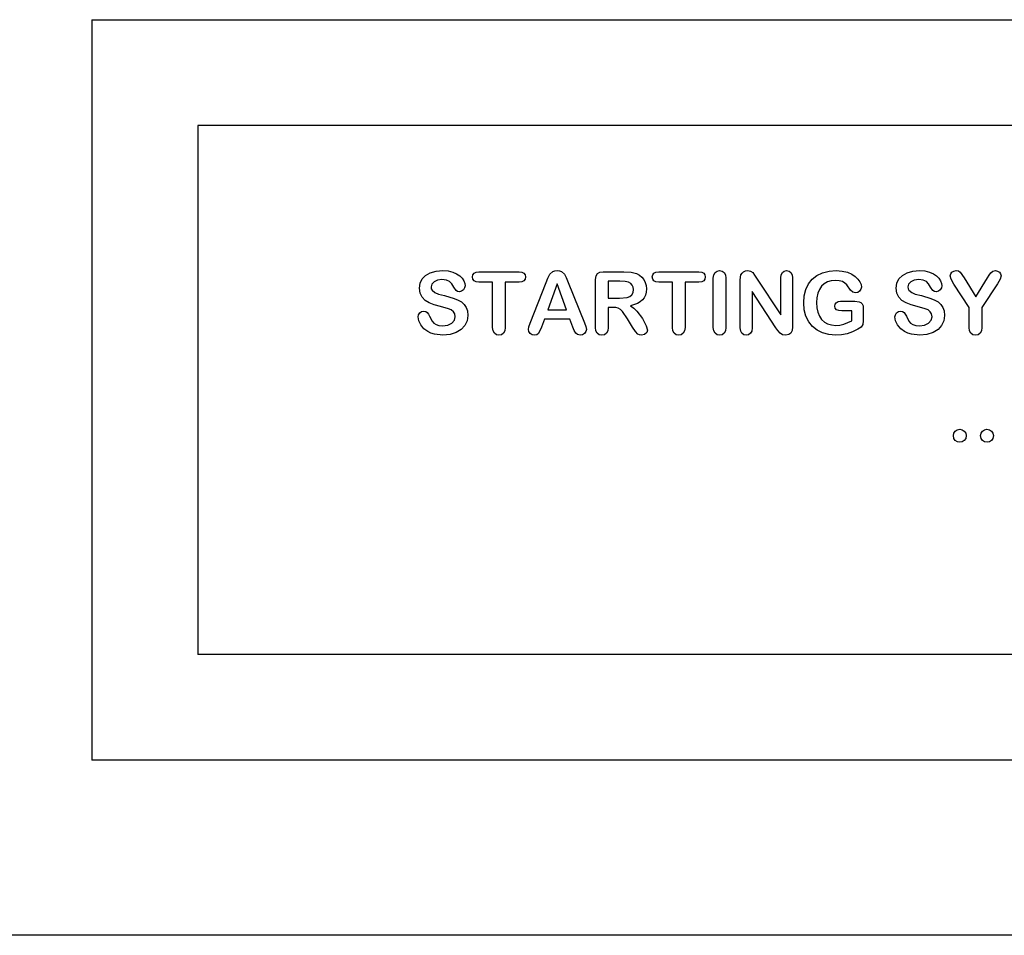
# Model space of a CAD drawing. Units: metres. Extents: x 0.76 to 3.78, y -0.45 to 1.33.
# Drawn here: x 2.21 to 2.26, y 0.77 to 0.82 of the extents above; entities that cross this region are included whole.
import ezdxf

# ---------------------------------------------------------------- set-up
doc = ezdxf.new("R2010")
doc.units = ezdxf.units.M
doc.layers.add('Edges', color=7, linetype='Continuous')

# ---------------------------------------------------------------- blocks, each defined once
blk = doc.blocks.new('rver rack pl')
at = {"layer": 'Edges'}
for p, q in [((1.038056, 0.532136), (1.133056, 0.532136)), ((1.038056, 0.532136), (1.038056, 0.497136)), ((1.043056, 0.527136), (1.043056, 0.502136)), ((1.128056, 0.527136), (1.043056, 0.527136)), ((1.053669, 0.519883), (1.053831, 0.52005)), ((1.053831, 0.52005), (1.054053, 0.520174)), ((1.054053, 0.520174), (1.054327, 0.52025)), ((1.054327, 0.52025), (1.054644, 0.520275)), ((1.054644, 0.520275), (1.054898, 0.520259)), ((1.054898, 0.520259), (1.055114, 0.520208)), ((1.055114, 0.520208), (1.055296, 0.52013)), ((1.055296, 0.52013), (1.055443, 0.520029)), ((1.055443, 0.520029), (1.055556, 0.519914)), ((1.056045, 0.519978), (1.056064, 0.52008)), ((1.056063, 0.519878), (1.056045, 0.519978)), ((1.056064, 0.52008), (1.056122, 0.520159)), ((1.056122, 0.520159), (1.056217, 0.520209)), ((1.056217, 0.520209), (1.056347, 0.520225)), ((1.056347, 0.520225), (1.058246, 0.520225)), ((1.058246, 0.520225), (1.058381, 0.520208)), ((1.058381, 0.520208), (1.058476, 0.520157)), ((1.058476, 0.520157), (1.058533, 0.520078)), ((1.058533, 0.520078), (1.058552, 0.519978)), ((1.058552, 0.519978), (1.058533, 0.519878)), ((1.059613, 0.519912), (1.05971, 0.520104)), ((1.05971, 0.520104), (1.059845, 0.520228)), ((1.059845, 0.520228), (1.059938, 0.520264)), ((1.059938, 0.520264), (1.060051, 0.520275)), ((1.060051, 0.520275), (1.060165, 0.520264)), ((1.060165, 0.520264), (1.060259, 0.520228)), ((1.060259, 0.520228), (1.060394, 0.520106)), ((1.060394, 0.520106), (1.06048, 0.519946)), ((1.061866, 0.519859), (1.061887, 0.520025)), ((1.061887, 0.520025), (1.061952, 0.520139)), ((1.061952, 0.520139), (1.062065, 0.520203)), ((1.062065, 0.520203), (1.062232, 0.520225)), ((1.062232, 0.520225), (1.063204, 0.520225)), ((1.063204, 0.520225), (1.063548, 0.520208)), ((1.063548, 0.520208), (1.063805, 0.520139)), ((1.063805, 0.520139), (1.063936, 0.520068)), ((1.063936, 0.520068), (1.064051, 0.519972)), ((1.064051, 0.519972), (1.064145, 0.519854)), ((1.064548, 0.519978), (1.064567, 0.52008)), ((1.064566, 0.519878), (1.064548, 0.519978)), ((1.064567, 0.52008), (1.064625, 0.520159)), ((1.064625, 0.520159), (1.06472, 0.520209)), ((1.06472, 0.520209), (1.06485, 0.520225)), ((1.06485, 0.520225), (1.066749, 0.520225)), ((1.066749, 0.520225), (1.066884, 0.520208)), ((1.066884, 0.520208), (1.066979, 0.520157)), ((1.066979, 0.520157), (1.067036, 0.520078)), ((1.067036, 0.520078), (1.067055, 0.519978)), ((1.067055, 0.519978), (1.067036, 0.519878)), ((1.067433, 0.519913), (1.067454, 0.520072)), ((1.067454, 0.520072), (1.067516, 0.520185)), ((1.067516, 0.520185), (1.06761, 0.520253)), ((1.06761, 0.520253), (1.067729, 0.520275)), ((1.067729, 0.520275), (1.067851, 0.520253)), ((1.067851, 0.520253), (1.067947, 0.520186)), ((1.067947, 0.520186), (1.06801, 0.520073)), ((1.06801, 0.520073), (1.068031, 0.519913)), ((1.068707, 0.519843), (1.068739, 0.52007)), ((1.068739, 0.52007), (1.06879, 0.520152)), ((1.06879, 0.520152), (1.068866, 0.520218)), ((1.068866, 0.520218), (1.068958, 0.520261)), ((1.068958, 0.520261), (1.069057, 0.520275)), ((1.069057, 0.520275), (1.069195, 0.520249)), ((1.069195, 0.520249), (1.069295, 0.520179)), ((1.069295, 0.520179), (1.069384, 0.520064)), ((1.069384, 0.520064), (1.069477, 0.519917)), ((1.070626, 0.519933), (1.070645, 0.520083)), ((1.070645, 0.520083), (1.0707, 0.52019)), ((1.0707, 0.52019), (1.070786, 0.520254)), ((1.070786, 0.520254), (1.070898, 0.520275)), ((1.070898, 0.520275), (1.071013, 0.520254)), ((1.071013, 0.520254), (1.071101, 0.52019)), ((1.071101, 0.52019), (1.071157, 0.520083)), ((1.071157, 0.520083), (1.071176, 0.519933)), ((1.072113, 0.519865), (1.072334, 0.520041)), ((1.072334, 0.520041), (1.072598, 0.52017)), ((1.072598, 0.52017), (1.072903, 0.520249)), ((1.072903, 0.520249), (1.073246, 0.520275)), ((1.073246, 0.520275), (1.073527, 0.520256)), ((1.073527, 0.520256), (1.073773, 0.520196)), ((1.073773, 0.520196), (1.073981, 0.520106)), ((1.073981, 0.520106), (1.074145, 0.519996)), ((1.074145, 0.519996), (1.074271, 0.519871)), ((1.07621, 0.519883), (1.076372, 0.52005)), ((1.076372, 0.52005), (1.076594, 0.520174)), ((1.076594, 0.520174), (1.076868, 0.52025)), ((1.076868, 0.52025), (1.077186, 0.520275)), ((1.077186, 0.520275), (1.077439, 0.520259)), ((1.077439, 0.520259), (1.077655, 0.520208)), ((1.077655, 0.520208), (1.077837, 0.52013)), ((1.077837, 0.52013), (1.077984, 0.520029)), ((1.077984, 0.520029), (1.078098, 0.519914)), ((1.078636, 0.520024), (1.078656, 0.520119)), ((1.078676, 0.519877), (1.078636, 0.520024)), ((1.078656, 0.520119), (1.078716, 0.520201)), ((1.078716, 0.520201), (1.078805, 0.520257)), ((1.078805, 0.520257), (1.078912, 0.520275)), ((1.078912, 0.520275), (1.07902, 0.520258)), ((1.07902, 0.520258), (1.079098, 0.520206)), ((1.079098, 0.520206), (1.079288, 0.519929)), ((1.080397, 0.519929), (1.080481, 0.520068)), ((1.080481, 0.520068), (1.080557, 0.520174)), ((1.080557, 0.520174), (1.080648, 0.520249)), ((1.080648, 0.520249), (1.080771, 0.520275)), ((1.080771, 0.520275), (1.080875, 0.520257)), ((1.080875, 0.520257), (1.080959, 0.520202)), ((1.080959, 0.520202), (1.081016, 0.520123)), ((1.081035, 0.520032), (1.080997, 0.519875)), ((1.081016, 0.520123), (1.081035, 0.520032)), ((1.053536, 0.51945), (1.053569, 0.51968)), ((1.053569, 0.51968), (1.053669, 0.519883)), ((1.054125, 0.519637), (1.054089, 0.519505)), ((1.054089, 0.519505), (1.054101, 0.519422)), ((1.054231, 0.519749), (1.054125, 0.519637)), ((1.054395, 0.519825), (1.054231, 0.519749)), ((1.054604, 0.519851), (1.054395, 0.519825)), ((1.054819, 0.519827), (1.054604, 0.519851)), ((1.054966, 0.519757), (1.054819, 0.519827)), ((1.055071, 0.519645), (1.054966, 0.519757)), ((1.05516, 0.519497), (1.055071, 0.519645)), ((1.055556, 0.519914), (1.055634, 0.519795)), ((1.055634, 0.519795), (1.05568, 0.519673)), ((1.055695, 0.519555), (1.055676, 0.519454)), ((1.05568, 0.519673), (1.055695, 0.519555)), ((1.056119, 0.5198), (1.056063, 0.519878)), ((1.056213, 0.519749), (1.056119, 0.5198)), ((1.056347, 0.519732), (1.056213, 0.519749)), ((1.056999, 0.519732), (1.056347, 0.519732)), ((1.056999, 0.517589), (1.056999, 0.519732)), ((1.058246, 0.519732), (1.057594, 0.519732)), ((1.057594, 0.519732), (1.057594, 0.517589)), ((1.05838, 0.519749), (1.058246, 0.519732)), ((1.058475, 0.5198), (1.05838, 0.519749)), ((1.058533, 0.519878), (1.058475, 0.5198)), ((1.058781, 0.517799), (1.059536, 0.519714)), ((1.059536, 0.519714), (1.059613, 0.519912)), ((1.060047, 0.519646), (1.05961, 0.518428)), ((1.060492, 0.518428), (1.060047, 0.519646)), ((1.06048, 0.519946), (1.06057, 0.519718)), ((1.06057, 0.519718), (1.061341, 0.517815)), ((1.061866, 0.517589), (1.061866, 0.519859)), ((1.063015, 0.519776), (1.062463, 0.519776)), ((1.062463, 0.519776), (1.062463, 0.518966)), ((1.063272, 0.519765), (1.063015, 0.519776)), ((1.063427, 0.519732), (1.063272, 0.519765)), ((1.063526, 0.519674), (1.063427, 0.519732)), ((1.0636, 0.519592), (1.063526, 0.519674)), ((1.063647, 0.519491), (1.0636, 0.519592)), ((1.064145, 0.519854), (1.064213, 0.519719)), ((1.064213, 0.519719), (1.064254, 0.519571)), ((1.064254, 0.519571), (1.064268, 0.519414)), ((1.064622, 0.5198), (1.064566, 0.519878)), ((1.064716, 0.519749), (1.064622, 0.5198)), ((1.06485, 0.519732), (1.064716, 0.519749)), ((1.065502, 0.519732), (1.06485, 0.519732)), ((1.065502, 0.517589), (1.065502, 0.519732)), ((1.066749, 0.519732), (1.066097, 0.519732)), ((1.066097, 0.519732), (1.066097, 0.517589)), ((1.066883, 0.519749), (1.066749, 0.519732)), ((1.066978, 0.5198), (1.066883, 0.519749)), ((1.067036, 0.519878), (1.066978, 0.5198)), ((1.067433, 0.517589), (1.067433, 0.519913)), ((1.068031, 0.519913), (1.068031, 0.517589)), ((1.068707, 0.517567), (1.068707, 0.519843)), ((1.069477, 0.519917), (1.070626, 0.518179)), ((1.070626, 0.518179), (1.070626, 0.519933)), ((1.071176, 0.519933), (1.071176, 0.517613)), ((1.071811, 0.51938), (1.071938, 0.519644)), ((1.071938, 0.519644), (1.072113, 0.519865)), ((1.072553, 0.519536), (1.072451, 0.519385)), ((1.07268, 0.519656), (1.072553, 0.519536)), ((1.072832, 0.519743), (1.07268, 0.519656)), ((1.073006, 0.519797), (1.072832, 0.519743)), ((1.073202, 0.519815), (1.073006, 0.519797)), ((1.073385, 0.5198), (1.073202, 0.519815)), ((1.073533, 0.519754), (1.073385, 0.5198)), ((1.073649, 0.519687), (1.073533, 0.519754)), ((1.073739, 0.519605), (1.073649, 0.519687)), ((1.073926, 0.519344), (1.073739, 0.519605)), ((1.074271, 0.519871), (1.074361, 0.51974)), ((1.074361, 0.51974), (1.074415, 0.519613)), ((1.074415, 0.519613), (1.074433, 0.519501)), ((1.076077, 0.51945), (1.07611, 0.51968)), ((1.07611, 0.51968), (1.07621, 0.519883)), ((1.076666, 0.519637), (1.07663, 0.519505)), ((1.07663, 0.519505), (1.076642, 0.519422)), ((1.076772, 0.519749), (1.076666, 0.519637)), ((1.076936, 0.519825), (1.076772, 0.519749)), ((1.077145, 0.519851), (1.076936, 0.519825)), ((1.077361, 0.519827), (1.077145, 0.519851)), ((1.077508, 0.519757), (1.077361, 0.519827)), ((1.077612, 0.519645), (1.077508, 0.519757)), ((1.077701, 0.519497), (1.077612, 0.519645)), ((1.078098, 0.519914), (1.078176, 0.519795)), ((1.078176, 0.519795), (1.078221, 0.519673)), ((1.078236, 0.519555), (1.078217, 0.519454)), ((1.078221, 0.519673), (1.078236, 0.519555)), ((1.078809, 0.519642), (1.078676, 0.519877)), ((1.07953, 0.518525), (1.078809, 0.519642)), ((1.079288, 0.519929), (1.07984, 0.519034)), ((1.07984, 0.519034), (1.080397, 0.519929)), ((1.080866, 0.519658), (1.080127, 0.518525)), ((1.080997, 0.519875), (1.080866, 0.519658)), ((1.053567, 0.519216), (1.053536, 0.51945)), ((1.053662, 0.519023), (1.053567, 0.519216)), ((1.054101, 0.519422), (1.054137, 0.519352)), ((1.054137, 0.519352), (1.05427, 0.519241)), ((1.05427, 0.519241), (1.054441, 0.519169)), ((1.054441, 0.519169), (1.054727, 0.519092)), ((1.054727, 0.519092), (1.055179, 0.518964)), ((1.055275, 0.519329), (1.05516, 0.519497)), ((1.055341, 0.51929), (1.055275, 0.519329)), ((1.055431, 0.519277), (1.055341, 0.51929)), ((1.055535, 0.519299), (1.055431, 0.519277)), ((1.055619, 0.519363), (1.055535, 0.519299)), ((1.055676, 0.519454), (1.055619, 0.519363)), ((1.063361, 0.519003), (1.06349, 0.519053)), ((1.06349, 0.519053), (1.063585, 0.51913)), ((1.063585, 0.51913), (1.063643, 0.519236)), ((1.063643, 0.519236), (1.063663, 0.519376)), ((1.063663, 0.519376), (1.063647, 0.519491)), ((1.064222, 0.519117), (1.064163, 0.518994)), ((1.064257, 0.519258), (1.064222, 0.519117)), ((1.064268, 0.519414), (1.064257, 0.519258)), ((1.070387, 0.517577), (1.069266, 0.519296)), ((1.069266, 0.519296), (1.069266, 0.517567)), ((1.071709, 0.51875), (1.071734, 0.51908)), ((1.071734, 0.51908), (1.071811, 0.51938)), ((1.072376, 0.519203), (1.07233, 0.518995)), ((1.072451, 0.519385), (1.072376, 0.519203)), ((1.074026, 0.519259), (1.073926, 0.519344)), ((1.074149, 0.519229), (1.074026, 0.519259)), ((1.074258, 0.519249), (1.074149, 0.519229)), ((1.07435, 0.519309), (1.074258, 0.519249)), ((1.074412, 0.519396), (1.07435, 0.519309)), ((1.074433, 0.519501), (1.074412, 0.519396)), ((1.076108, 0.519216), (1.076077, 0.51945)), ((1.076203, 0.519023), (1.076108, 0.519216)), ((1.076642, 0.519422), (1.076679, 0.519352)), ((1.076679, 0.519352), (1.076811, 0.519241)), ((1.076811, 0.519241), (1.076982, 0.519169)), ((1.076982, 0.519169), (1.077268, 0.519092)), ((1.077268, 0.519092), (1.07772, 0.518964)), ((1.077816, 0.519329), (1.077701, 0.519497)), ((1.077882, 0.51929), (1.077816, 0.519329)), ((1.077972, 0.519277), (1.077882, 0.51929)), ((1.078076, 0.519299), (1.077972, 0.519277)), ((1.078161, 0.519363), (1.078076, 0.519299)), ((1.078217, 0.519454), (1.078161, 0.519363)), ((1.053809, 0.518869), (1.053662, 0.519023)), ((1.054002, 0.518751), (1.053809, 0.518869)), ((1.054242, 0.518658), (1.054002, 0.518751)), ((1.054534, 0.518577), (1.054242, 0.518658)), ((1.054913, 0.518475), (1.054534, 0.518577)), ((1.055179, 0.518964), (1.055366, 0.518886)), ((1.055366, 0.518886), (1.055523, 0.518793)), ((1.055523, 0.518793), (1.055649, 0.518679)), ((1.055649, 0.518679), (1.055744, 0.518538)), ((1.062463, 0.518966), (1.062999, 0.518966)), ((1.062999, 0.518966), (1.063361, 0.519003)), ((1.063848, 0.518719), (1.063518, 0.518607)), ((1.063518, 0.518607), (1.063673, 0.518503)), ((1.063977, 0.518796), (1.063848, 0.518719)), ((1.064082, 0.518887), (1.063977, 0.518796)), ((1.064163, 0.518994), (1.064082, 0.518887)), ((1.071735, 0.518417), (1.071709, 0.51875)), ((1.07233, 0.518995), (1.072314, 0.518766)), ((1.072314, 0.518766), (1.072329, 0.518522)), ((1.073176, 0.518597), (1.073193, 0.518687)), ((1.073197, 0.518494), (1.073176, 0.518597)), ((1.073193, 0.518687), (1.073247, 0.51876)), ((1.073247, 0.51876), (1.073331, 0.518809)), ((1.073331, 0.518809), (1.073441, 0.518825)), ((1.073441, 0.518825), (1.074119, 0.518825)), ((1.074119, 0.518825), (1.074331, 0.518803)), ((1.074331, 0.518803), (1.074409, 0.518767)), ((1.074409, 0.518767), (1.07447, 0.518704)), ((1.07447, 0.518704), (1.07451, 0.518608)), ((1.07451, 0.518608), (1.074524, 0.518475)), ((1.076351, 0.518869), (1.076203, 0.519023)), ((1.076543, 0.518751), (1.076351, 0.518869)), ((1.076783, 0.518658), (1.076543, 0.518751)), ((1.077075, 0.518577), (1.076783, 0.518658)), ((1.077454, 0.518475), (1.077075, 0.518577)), ((1.07772, 0.518964), (1.077907, 0.518886)), ((1.077907, 0.518886), (1.078064, 0.518793)), ((1.078064, 0.518793), (1.07819, 0.518679)), ((1.07819, 0.518679), (1.078285, 0.518538)), ((1.053479, 0.518092), (1.053498, 0.518193)), ((1.053498, 0.518193), (1.053555, 0.518278)), ((1.053555, 0.518278), (1.053641, 0.518337)), ((1.053641, 0.518337), (1.053747, 0.518356)), ((1.053747, 0.518356), (1.053834, 0.518341)), ((1.053834, 0.518341), (1.053907, 0.518296)), ((1.053907, 0.518296), (1.053968, 0.518221)), ((1.053968, 0.518221), (1.054019, 0.518116)), ((1.054019, 0.518116), (1.05414, 0.517881)), ((1.055042, 0.518416), (1.054913, 0.518475)), ((1.055144, 0.518335), (1.055042, 0.518416)), ((1.055212, 0.518229), (1.055144, 0.518335)), ((1.055234, 0.518096), (1.055212, 0.518229)), ((1.055744, 0.518538), (1.055804, 0.518367)), ((1.055823, 0.518161), (1.055789, 0.517907)), ((1.055804, 0.518367), (1.055823, 0.518161)), ((1.05961, 0.518428), (1.060492, 0.518428)), ((1.062673, 0.518537), (1.062463, 0.518537)), ((1.062463, 0.518537), (1.062463, 0.517589)), ((1.062818, 0.518526), (1.062673, 0.518537)), ((1.062936, 0.518495), (1.062818, 0.518526)), ((1.06304, 0.518434), (1.062936, 0.518495)), ((1.063142, 0.518338), (1.06304, 0.518434)), ((1.063373, 0.518004), (1.063142, 0.518338)), ((1.063673, 0.518503), (1.063821, 0.518358)), ((1.063821, 0.518358), (1.06408, 0.518007)), ((1.071814, 0.518116), (1.071735, 0.518417)), ((1.071943, 0.517854), (1.071814, 0.518116)), ((1.072329, 0.518522), (1.072374, 0.518307)), ((1.072374, 0.518307), (1.072449, 0.518122)), ((1.072449, 0.518122), (1.072553, 0.517968)), ((1.073261, 0.518426), (1.073197, 0.518494)), ((1.073367, 0.518389), (1.073261, 0.518426)), ((1.073514, 0.518376), (1.073367, 0.518389)), ((1.073976, 0.518376), (1.073514, 0.518376)), ((1.073976, 0.517897), (1.073976, 0.518376)), ((1.074524, 0.518475), (1.074524, 0.517909)), ((1.076021, 0.518092), (1.07604, 0.518193)), ((1.07604, 0.518193), (1.076096, 0.518278)), ((1.076096, 0.518278), (1.076182, 0.518337)), ((1.076182, 0.518337), (1.076288, 0.518356)), ((1.076288, 0.518356), (1.076376, 0.518341)), ((1.076376, 0.518341), (1.076448, 0.518296)), ((1.076448, 0.518296), (1.076509, 0.518221)), ((1.076509, 0.518221), (1.07656, 0.518116)), ((1.07656, 0.518116), (1.076682, 0.517881)), ((1.077583, 0.518416), (1.077454, 0.518475)), ((1.077686, 0.518335), (1.077583, 0.518416)), ((1.077753, 0.518229), (1.077686, 0.518335)), ((1.077775, 0.518096), (1.077753, 0.518229)), ((1.078285, 0.518538), (1.078345, 0.518367)), ((1.078365, 0.518161), (1.07833, 0.517907)), ((1.078345, 0.518367), (1.078365, 0.518161)), ((1.07953, 0.517589), (1.07953, 0.518525)), ((1.080127, 0.518525), (1.080127, 0.517589)), ((1.053511, 0.517902), (1.053479, 0.518092)), ((1.053605, 0.517707), (1.053511, 0.517902)), ((1.05375, 0.517529), (1.053605, 0.517707)), ((1.05414, 0.517881), (1.054219, 0.517795)), ((1.054219, 0.517795), (1.054325, 0.517725)), ((1.054325, 0.517725), (1.054462, 0.517679)), ((1.054462, 0.517679), (1.054636, 0.517664)), ((1.054636, 0.517664), (1.054877, 0.517695)), ((1.054877, 0.517695), (1.055068, 0.517787)), ((1.055068, 0.517787), (1.055192, 0.517927)), ((1.055192, 0.517927), (1.055234, 0.518096)), ((1.055686, 0.51768), (1.055516, 0.51749)), ((1.055789, 0.517907), (1.055686, 0.51768)), ((1.058715, 0.517619), (1.058781, 0.517799)), ((1.059453, 0.51798), (1.059312, 0.517601)), ((1.060652, 0.51798), (1.059453, 0.51798)), ((1.060793, 0.517609), (1.060652, 0.51798)), ((1.061341, 0.517815), (1.061409, 0.517627)), ((1.063612, 0.517605), (1.063373, 0.518004)), ((1.06408, 0.518007), (1.064257, 0.517671)), ((1.064257, 0.517671), (1.06432, 0.517465)), ((1.072117, 0.517634), (1.071943, 0.517854)), ((1.072553, 0.517968), (1.072684, 0.517845)), ((1.072684, 0.517845), (1.072838, 0.517758)), ((1.072838, 0.517758), (1.073016, 0.517705)), ((1.073016, 0.517705), (1.073218, 0.517688)), ((1.073218, 0.517688), (1.073419, 0.517701)), ((1.073419, 0.517701), (1.073607, 0.517742)), ((1.073607, 0.517742), (1.073976, 0.517897)), ((1.074502, 0.517729), (1.07442, 0.517607)), ((1.074524, 0.517909), (1.074502, 0.517729)), ((1.076052, 0.517902), (1.076021, 0.518092)), ((1.076146, 0.517707), (1.076052, 0.517902)), ((1.076291, 0.517529), (1.076146, 0.517707)), ((1.076682, 0.517881), (1.07676, 0.517795)), ((1.07676, 0.517795), (1.076866, 0.517725)), ((1.076866, 0.517725), (1.077003, 0.517679)), ((1.077003, 0.517679), (1.077178, 0.517664)), ((1.077178, 0.517664), (1.077418, 0.517695)), ((1.077418, 0.517695), (1.077609, 0.517787)), ((1.077609, 0.517787), (1.077734, 0.517927)), ((1.077734, 0.517927), (1.077775, 0.518096)), ((1.078227, 0.51768), (1.078057, 0.51749)), ((1.07833, 0.517907), (1.078227, 0.51768)), ((1.053932, 0.51739), (1.05375, 0.517529)), ((1.054084, 0.517318), (1.053932, 0.51739)), ((1.054254, 0.517266), (1.054084, 0.517318)), ((1.054652, 0.517225), (1.054254, 0.517266)), ((1.054992, 0.517255), (1.054652, 0.517225)), ((1.055282, 0.517346), (1.054992, 0.517255)), ((1.055516, 0.51749), (1.055282, 0.517346)), ((1.057019, 0.517429), (1.056999, 0.517589)), ((1.057082, 0.517316), (1.057019, 0.517429)), ((1.057178, 0.517248), (1.057082, 0.517316)), ((1.057298, 0.517225), (1.057178, 0.517248)), ((1.057417, 0.517247), (1.057298, 0.517225)), ((1.057512, 0.517315), (1.057417, 0.517247)), ((1.057573, 0.517428), (1.057512, 0.517315)), ((1.057594, 0.517589), (1.057573, 0.517428)), ((1.058695, 0.517495), (1.058715, 0.517619)), ((1.058716, 0.517396), (1.058695, 0.517495)), ((1.058781, 0.517308), (1.058716, 0.517396)), ((1.058874, 0.517246), (1.058781, 0.517308)), ((1.05898, 0.517225), (1.058874, 0.517246)), ((1.059095, 0.517244), (1.05898, 0.517225)), ((1.059172, 0.517303), (1.059095, 0.517244)), ((1.059312, 0.517601), (1.059172, 0.517303)), ((1.060861, 0.517451), (1.060793, 0.517609)), ((1.060934, 0.517319), (1.060861, 0.517451)), ((1.061019, 0.51725), (1.060934, 0.517319)), ((1.061139, 0.517225), (1.061019, 0.51725)), ((1.061251, 0.517246), (1.061139, 0.517225)), ((1.061346, 0.517311), (1.061251, 0.517246)), ((1.06141, 0.5174), (1.061346, 0.517311)), ((1.061409, 0.517627), (1.061431, 0.517499)), ((1.061431, 0.517499), (1.06141, 0.5174)), ((1.061885, 0.517432), (1.061866, 0.517589)), ((1.061944, 0.517318), (1.061885, 0.517432)), ((1.062039, 0.517248), (1.061944, 0.517318)), ((1.062166, 0.517225), (1.062039, 0.517248)), ((1.062286, 0.517247), (1.062166, 0.517225)), ((1.062381, 0.517314), (1.062286, 0.517247)), ((1.062443, 0.517427), (1.062381, 0.517314)), ((1.062463, 0.517589), (1.062443, 0.517427)), ((1.063746, 0.517392), (1.063612, 0.517605)), ((1.063864, 0.517272), (1.063746, 0.517392)), ((1.06394, 0.517237), (1.063864, 0.517272)), ((1.064033, 0.517225), (1.06394, 0.517237)), ((1.064182, 0.517258), (1.064033, 0.517225)), ((1.064283, 0.517349), (1.064182, 0.517258)), ((1.06432, 0.517465), (1.064283, 0.517349)), ((1.065522, 0.517429), (1.065502, 0.517589)), ((1.065585, 0.517316), (1.065522, 0.517429)), ((1.065681, 0.517248), (1.065585, 0.517316)), ((1.065801, 0.517225), (1.065681, 0.517248)), ((1.06592, 0.517247), (1.065801, 0.517225)), ((1.066015, 0.517315), (1.06592, 0.517247)), ((1.066077, 0.517428), (1.066015, 0.517315)), ((1.066097, 0.517589), (1.066077, 0.517428)), ((1.067454, 0.517431), (1.067433, 0.517589)), ((1.067517, 0.517317), (1.067454, 0.517431)), ((1.067611, 0.517248), (1.067517, 0.517317)), ((1.067729, 0.517225), (1.067611, 0.517248)), ((1.067851, 0.517248), (1.067729, 0.517225)), ((1.067947, 0.517316), (1.067851, 0.517248)), ((1.06801, 0.517429), (1.067947, 0.517316)), ((1.068031, 0.517589), (1.06801, 0.517429)), ((1.068726, 0.51742), (1.068707, 0.517567)), ((1.068783, 0.517313), (1.068726, 0.51742)), ((1.068872, 0.517247), (1.068783, 0.517313)), ((1.068986, 0.517225), (1.068872, 0.517247)), ((1.069098, 0.517247), (1.068986, 0.517225)), ((1.069188, 0.517312), (1.069098, 0.517247)), ((1.069247, 0.517419), (1.069188, 0.517312)), ((1.069266, 0.517567), (1.069247, 0.517419)), ((1.070483, 0.517439), (1.070387, 0.517577)), ((1.070588, 0.517322), (1.070483, 0.517439)), ((1.070709, 0.517248), (1.070588, 0.517322)), ((1.070854, 0.517225), (1.070709, 0.517248)), ((1.070995, 0.517249), (1.070854, 0.517225)), ((1.071095, 0.517322), (1.070995, 0.517249)), ((1.071155, 0.517444), (1.071095, 0.517322)), ((1.071176, 0.517613), (1.071155, 0.517444)), ((1.072335, 0.517458), (1.072117, 0.517634)), ((1.072594, 0.51733), (1.072335, 0.517458)), ((1.072889, 0.517251), (1.072594, 0.51733)), ((1.073214, 0.517225), (1.072889, 0.517251)), ((1.073495, 0.517242), (1.073214, 0.517225)), ((1.073753, 0.517292), (1.073495, 0.517242)), ((1.074006, 0.517378), (1.073753, 0.517292)), ((1.074268, 0.517503), (1.074006, 0.517378)), ((1.07442, 0.517607), (1.074268, 0.517503)), ((1.076473, 0.51739), (1.076291, 0.517529)), ((1.076625, 0.517318), (1.076473, 0.51739)), ((1.076795, 0.517266), (1.076625, 0.517318)), ((1.077194, 0.517225), (1.076795, 0.517266)), ((1.077533, 0.517255), (1.077194, 0.517225)), ((1.077823, 0.517346), (1.077533, 0.517255)), ((1.078057, 0.51749), (1.077823, 0.517346)), ((1.07955, 0.517428), (1.07953, 0.517589)), ((1.079612, 0.517315), (1.07955, 0.517428)), ((1.079707, 0.517247), (1.079612, 0.517315)), ((1.079828, 0.517225), (1.079707, 0.517247)), ((1.079947, 0.517248), (1.079828, 0.517225)), ((1.080043, 0.517316), (1.079947, 0.517248)), ((1.080106, 0.517429), (1.080043, 0.517316)), ((1.080127, 0.517589), (1.080106, 0.517429)), ((1.078781, 0.512475), (1.078803, 0.512589)), ((1.078803, 0.512589), (1.078868, 0.512686)), ((1.078868, 0.512686), (1.078964, 0.512752)), ((1.078964, 0.512752), (1.079081, 0.512774)), ((1.079081, 0.512774), (1.079198, 0.512753)), ((1.079198, 0.512753), (1.079297, 0.512687)), ((1.079297, 0.512687), (1.079364, 0.51259)), ((1.079364, 0.51259), (1.079387, 0.512475)), ((1.080071, 0.512475), (1.080093, 0.512589)), ((1.080093, 0.512589), (1.080158, 0.512686)), ((1.080158, 0.512686), (1.080254, 0.512752)), ((1.080254, 0.512752), (1.080371, 0.512774)), ((1.080371, 0.512774), (1.080488, 0.512753)), ((1.080488, 0.512753), (1.080587, 0.512687)), ((1.080587, 0.512687), (1.080654, 0.51259)), ((1.080654, 0.51259), (1.080677, 0.512475)), ((1.078804, 0.512346), (1.078781, 0.512475)), ((1.078872, 0.512249), (1.078804, 0.512346)), ((1.078971, 0.512189), (1.078872, 0.512249)), ((1.079087, 0.512169), (1.078971, 0.512189)), ((1.0792, 0.512189), (1.079087, 0.512169)), ((1.079297, 0.51225), (1.0792, 0.512189)), ((1.079364, 0.512347), (1.079297, 0.51225)), ((1.079387, 0.512475), (1.079364, 0.512347)), ((1.080094, 0.512346), (1.080071, 0.512475)), ((1.080162, 0.512249), (1.080094, 0.512346)), ((1.080261, 0.512189), (1.080162, 0.512249)), ((1.080377, 0.512169), (1.080261, 0.512189)), ((1.08049, 0.512189), (1.080377, 0.512169)), ((1.080587, 0.51225), (1.08049, 0.512189)), ((1.080654, 0.512347), (1.080587, 0.51225)), ((1.080677, 0.512475), (1.080654, 0.512347)), ((1.128056, 0.502136), (1.043056, 0.502136)), ((1.133056, 0.497136), (1.038056, 0.497136)), ((1.128584, 0.488857), (0.898779, 0.488857))]:
    blk.add_line(p, q, dxfattribs=at)

msp = doc.modelspace()

# ---------------------------------------------------------------- block references
msp.add_blockref('rver rack pl', (1.175638, 0.283192))

doc.saveas('drawing.dxf')
